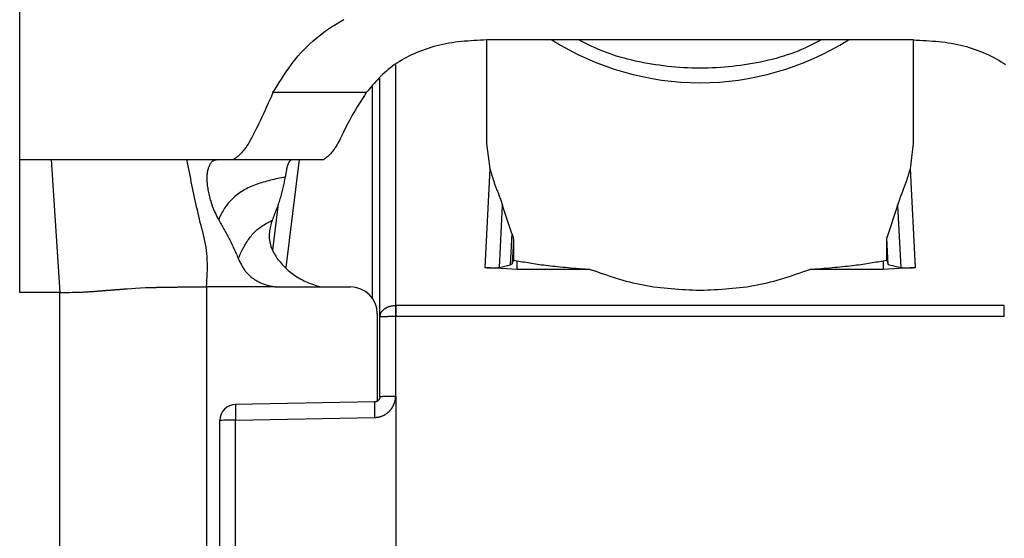
# Model space of a CAD drawing. Extents: x 328 to 4839, y 153 to 3174.
# Drawn here: x 1226 to 1244, y 967 to 976 of the extents above; entities that cross this region are included whole.
import ezdxf

# ---------------------------------------------------------------- set-up
doc = ezdxf.new("R2010")
doc.units = 0
doc.layers.get('0').update_dxf_attribs({"linetype": 'CONTINUOUS'})

msp = doc.modelspace()

# ---------------------------------------------------------------- linework, layer by layer
at = {"color": 7, "linetype": 'CONTINUOUS'}
for p, q in [((1225.827, 973.766), (1225.827, 981.782)), ((1234.577, 976.008), (1234.577, 974.071)), ((1235.307, 976.01), (1234.581, 976.009)), ((1241.848, 976.01), (1235.307, 976.01)), ((1242.573, 976.009), (1241.848, 976.01)), ((1242.577, 974.071), (1242.577, 976.008)), ((1232.577, 970.817), (1232.577, 975.292)), ((1232.322, 975.021), (1230.573, 975.021)), ((1234.577, 974.071), (1234.637, 973.595)), ((1242.517, 973.595), (1242.577, 974.071)), ((1225.827, 973.766), (1226.414, 973.766)), ((1225.827, 971.279), (1225.827, 973.766)), ((1226.414, 973.766), (1226.577, 971.279)), ((1228.962, 973.766), (1229.515, 973.766)), ((1229.515, 973.766), (1229.832, 973.766)), ((1229.832, 973.766), (1231.527, 973.766)), ((1234.637, 973.595), (1234.544, 971.746)), ((1242.611, 971.746), (1242.517, 973.595)), ((1230.673, 972.94), (1230.566, 972.071)), ((1234.818, 971.746), (1234.877, 972.905)), ((1235.05, 972.383), (1234.877, 972.905)), ((1242.277, 972.905), (1242.075, 972.3)), ((1242.277, 972.905), (1242.336, 971.746)), ((1235.05, 972.383), (1235.02, 971.792)), ((1235.079, 972.248), (1235.057, 971.811)), ((1235.079, 972.248), (1235.079, 971.885)), ((1242.075, 971.885), (1242.075, 972.3)), ((1242.1, 971.8), (1242.075, 972.3)), ((1234.818, 971.746), (1235.02, 971.792)), ((1235.02, 971.792), (1235.057, 971.811)), ((1235.057, 971.811), (1235.079, 971.885)), ((1235.079, 971.885), (1235.147, 971.871)), ((1235.147, 971.71), (1235.147, 971.871)), ((1242.007, 971.871), (1242.075, 971.885)), ((1242.007, 971.871), (1242.007, 971.71)), ((1242.075, 971.885), (1242.1, 971.8)), ((1242.1, 971.8), (1242.336, 971.746)), ((1235.147, 971.71), (1234.544, 971.746)), ((1236.519, 971.71), (1235.147, 971.71)), ((1242.007, 971.71), (1240.635, 971.71)), ((1242.611, 971.746), (1242.007, 971.71)), ((1226.577, 971.279), (1225.827, 971.279)), ((1226.577, 937.766), (1226.577, 971.279)), ((1227.846, 971.347), (1227.998, 971.357)), ((1227.998, 971.357), (1228.187, 971.367)), ((1229.327, 971.381), (1229.327, 938.892)), ((1230.693, 971.381), (1232.027, 971.381)), ((1232.869, 971.034), (1232.877, 971.035)), ((1244.277, 971.035), (1232.877, 971.035)), ((1232.527, 970.881), (1232.527, 969.24)), ((1232.577, 969.326), (1232.577, 970.817)), ((1232.877, 970.825), (1232.869, 970.825)), ((1232.874, 969.334), (1232.877, 970.825)), ((1244.277, 970.825), (1232.877, 970.825)), ((1232.479, 969.226), (1229.862, 969.178)), ((1232.874, 969.334), (1232.872, 965.726)), ((1229.577, 966.436), (1229.577, 968.879)), ((1229.869, 968.887), (1232.476, 968.934)), ((1229.869, 966.444), (1229.869, 968.887))]:
    msp.add_line(p, q, dxfattribs=at)
at = {"color": 8, "linetype": 'CONTINUOUS'}
for p, q in [((1232.877, 971.035), (1232.876, 975.54)), ((1232.43, 975.135), (1232.43, 971.178)), ((1230.821, 971.744), (1231.071, 973.766))]:
    msp.add_line(p, q, dxfattribs=at)
at = {"color": 7, "linetype": 'CONTINUOUS'}
for points in [[(1230.573, 975.021), (1230.612, 975.085), (1230.651, 975.149), (1230.691, 975.213), (1230.731, 975.276), (1230.772, 975.339), (1230.814, 975.402), (1230.857, 975.464), (1230.902, 975.526), (1230.948, 975.587), (1230.995, 975.648), (1231.045, 975.708), (1231.097, 975.767), (1231.151, 975.825), (1231.208, 975.882), (1231.267, 975.938), (1231.329, 975.994), (1231.392, 976.048), (1231.459, 976.101), (1231.527, 976.153), (1231.598, 976.203), (1231.67, 976.252), (1231.746, 976.3), (1231.823, 976.346), (1231.902, 976.391)], [(1234.581, 976.009), (1234.521, 976.006), (1234.461, 976.003), (1234.401, 976), (1234.341, 975.997), (1234.282, 975.993), (1234.222, 975.988), (1234.163, 975.984), (1234.104, 975.978), (1234.045, 975.972), (1233.987, 975.964), (1233.929, 975.956), (1233.871, 975.947), (1233.813, 975.937), (1233.756, 975.925), (1233.7, 975.912), (1233.644, 975.898), (1233.588, 975.883), (1233.533, 975.867), (1233.479, 975.85), (1233.426, 975.832), (1233.373, 975.813), (1233.321, 975.793), (1233.27, 975.772), (1233.22, 975.75), (1233.17, 975.727), (1233.122, 975.704), (1233.074, 975.679), (1233.028, 975.654), (1232.982, 975.628), (1232.938, 975.601), (1232.895, 975.574), (1232.853, 975.546), (1232.812, 975.517), (1232.773, 975.487), (1232.734, 975.457), (1232.698, 975.426), (1232.662, 975.394), (1232.627, 975.362), (1232.594, 975.329), (1232.561, 975.296), (1232.53, 975.263), (1232.499, 975.229), (1232.468, 975.195), (1232.438, 975.16), (1232.409, 975.126), (1232.38, 975.091), (1232.351, 975.056), (1232.322, 975.021)], [(1240.853, 976.01), (1240.791, 975.979), (1240.729, 975.948), (1240.667, 975.917), (1240.604, 975.887), (1240.541, 975.857), (1240.477, 975.829), (1240.412, 975.801), (1240.346, 975.775), (1240.279, 975.75), (1240.21, 975.727), (1240.141, 975.704), (1240.071, 975.683), (1240, 975.663), (1239.928, 975.645), (1239.856, 975.627), (1239.783, 975.611), (1239.709, 975.595), (1239.635, 975.581), (1239.561, 975.567), (1239.486, 975.555), (1239.411, 975.543), (1239.336, 975.532), (1239.26, 975.522), (1239.185, 975.514), (1239.109, 975.506), (1239.033, 975.499), (1238.957, 975.493), (1238.881, 975.488), (1238.804, 975.485), (1238.728, 975.482), (1238.652, 975.48), (1238.575, 975.48), (1238.499, 975.48), (1238.423, 975.482), (1238.346, 975.485), (1238.27, 975.488), (1238.194, 975.493), (1238.118, 975.499), (1238.042, 975.506), (1237.966, 975.514), (1237.89, 975.523), (1237.815, 975.533), (1237.74, 975.543), (1237.665, 975.555), (1237.59, 975.568), (1237.516, 975.581), (1237.442, 975.596), (1237.368, 975.611), (1237.295, 975.628), (1237.223, 975.646), (1237.151, 975.665), (1237.08, 975.685), (1237.01, 975.706), (1236.941, 975.728), (1236.873, 975.752), (1236.806, 975.777), (1236.74, 975.803), (1236.675, 975.83), (1236.611, 975.859), (1236.547, 975.888), (1236.484, 975.918), (1236.422, 975.949), (1236.359, 975.979), (1236.297, 976.01)], [(1242.573, 976.009), (1242.633, 976.006), (1242.693, 976.003), (1242.753, 976), (1242.813, 975.997), (1242.873, 975.993), (1242.932, 975.988), (1242.991, 975.984), (1243.05, 975.978), (1243.109, 975.972), (1243.168, 975.964), (1243.226, 975.956), (1243.284, 975.947), (1243.341, 975.937), (1243.398, 975.925), (1243.455, 975.912), (1243.511, 975.898), (1243.566, 975.883), (1243.621, 975.867), (1243.675, 975.85), (1243.729, 975.832), (1243.781, 975.813), (1243.833, 975.793), (1243.884, 975.772), (1243.935, 975.75), (1243.984, 975.727), (1244.033, 975.704), (1244.08, 975.679), (1244.127, 975.654), (1244.172, 975.628), (1244.216, 975.601), (1244.259, 975.574), (1244.301, 975.546)], [(1230.573, 975.021), (1230.543, 974.954), (1230.513, 974.887), (1230.483, 974.821), (1230.453, 974.755), (1230.424, 974.69), (1230.394, 974.626), (1230.365, 974.564), (1230.337, 974.503), (1230.309, 974.444), (1230.281, 974.386), (1230.254, 974.331), (1230.227, 974.278), (1230.202, 974.228), (1230.176, 974.181), (1230.152, 974.137), (1230.128, 974.096), (1230.106, 974.058), (1230.084, 974.024), (1230.063, 973.993), (1230.042, 973.965), (1230.022, 973.939), (1230.003, 973.916), (1229.984, 973.894), (1229.966, 973.875), (1229.949, 973.858), (1229.931, 973.842), (1229.914, 973.827), (1229.897, 973.814), (1229.881, 973.801), (1229.864, 973.789), (1229.848, 973.777), (1229.832, 973.766)], [(1232.322, 975.021), (1232.287, 974.967), (1232.253, 974.913), (1232.219, 974.86), (1232.185, 974.807), (1232.152, 974.754), (1232.12, 974.702), (1232.089, 974.65), (1232.06, 974.6), (1232.032, 974.551), (1232.006, 974.502), (1231.981, 974.455), (1231.958, 974.41), (1231.936, 974.365), (1231.915, 974.323), (1231.895, 974.282), (1231.876, 974.242), (1231.858, 974.205), (1231.841, 974.169), (1231.824, 974.135), (1231.807, 974.104), (1231.791, 974.074), (1231.775, 974.047), (1231.76, 974.021), (1231.744, 973.997), (1231.73, 973.975), (1231.715, 973.954), (1231.7, 973.935), (1231.686, 973.917), (1231.672, 973.9), (1231.658, 973.884), (1231.645, 973.869), (1231.631, 973.856), (1231.618, 973.843), (1231.605, 973.83), (1231.592, 973.819), (1231.578, 973.808), (1231.566, 973.797), (1231.553, 973.786), (1231.54, 973.776), (1231.527, 973.766)], [(1226.414, 973.766), (1226.511, 973.766), (1226.609, 973.766), (1226.705, 973.766), (1226.801, 973.766), (1226.896, 973.766), (1226.989, 973.766), (1227.081, 973.766), (1227.171, 973.766), (1227.259, 973.766), (1227.344, 973.766), (1227.426, 973.766), (1227.506, 973.766), (1227.584, 973.766), (1227.659, 973.766), (1227.732, 973.766), (1227.802, 973.766), (1227.87, 973.766), (1227.935, 973.766), (1227.998, 973.766), (1228.059, 973.766), (1228.118, 973.766), (1228.174, 973.766), (1228.229, 973.766), (1228.282, 973.766), (1228.333, 973.766), (1228.382, 973.766), (1228.43, 973.766), (1228.476, 973.766), (1228.521, 973.766), (1228.565, 973.766), (1228.608, 973.766), (1228.65, 973.766), (1228.691, 973.766), (1228.731, 973.766), (1228.77, 973.766), (1228.809, 973.766), (1228.848, 973.766), (1228.886, 973.766), (1228.924, 973.766), (1228.962, 973.766)], [(1229.327, 971.381), (1229.331, 971.444), (1229.335, 971.507), (1229.339, 971.57), (1229.342, 971.633), (1229.344, 971.696), (1229.345, 971.758), (1229.345, 971.82), (1229.343, 971.882), (1229.34, 971.943), (1229.335, 972.004), (1229.328, 972.064), (1229.319, 972.123), (1229.309, 972.182), (1229.297, 972.241), (1229.284, 972.3), (1229.27, 972.358), (1229.256, 972.416), (1229.241, 972.474), (1229.227, 972.532), (1229.212, 972.59), (1229.198, 972.648), (1229.183, 972.707), (1229.17, 972.765), (1229.156, 972.823), (1229.143, 972.882), (1229.13, 972.941), (1229.117, 972.999), (1229.104, 973.058), (1229.092, 973.117), (1229.079, 973.176), (1229.067, 973.235), (1229.055, 973.293), (1229.043, 973.352), (1229.031, 973.412), (1229.02, 973.471), (1229.008, 973.53), (1228.996, 973.589), (1228.985, 973.648), (1228.973, 973.707), (1228.962, 973.766)], [(1229.551, 972.645), (1229.537, 972.676), (1229.522, 972.706), (1229.508, 972.737), (1229.494, 972.768), (1229.48, 972.798), (1229.467, 972.829), (1229.455, 972.859), (1229.443, 972.89), (1229.432, 972.92), (1229.422, 972.95), (1229.413, 972.98), (1229.404, 973.01), (1229.396, 973.039), (1229.389, 973.068), (1229.382, 973.096), (1229.376, 973.124), (1229.37, 973.151), (1229.365, 973.177), (1229.36, 973.203), (1229.356, 973.229), (1229.352, 973.253), (1229.349, 973.277), (1229.346, 973.301), (1229.344, 973.324), (1229.342, 973.346), (1229.34, 973.368), (1229.339, 973.389), (1229.339, 973.409), (1229.339, 973.43), (1229.34, 973.449), (1229.341, 973.468), (1229.342, 973.486), (1229.344, 973.504), (1229.346, 973.521), (1229.349, 973.538), (1229.352, 973.554), (1229.355, 973.569), (1229.359, 973.584), (1229.363, 973.598), (1229.367, 973.612), (1229.371, 973.625), (1229.376, 973.637), (1229.381, 973.649), (1229.387, 973.66), (1229.392, 973.671), (1229.398, 973.681), (1229.404, 973.691), (1229.41, 973.7), (1229.416, 973.708), (1229.422, 973.716), (1229.429, 973.723), (1229.435, 973.73), (1229.442, 973.736), (1229.449, 973.741), (1229.455, 973.746), (1229.462, 973.751), (1229.469, 973.754), (1229.476, 973.758), (1229.482, 973.76), (1229.489, 973.762), (1229.496, 973.764), (1229.502, 973.765), (1229.509, 973.765), (1229.515, 973.766)], [(1230.921, 973.766), (1230.918, 973.763), (1230.914, 973.761), (1230.91, 973.758), (1230.906, 973.755), (1230.903, 973.753), (1230.899, 973.75), (1230.896, 973.746), (1230.892, 973.743), (1230.888, 973.74), (1230.885, 973.736), (1230.881, 973.732), (1230.878, 973.727), (1230.875, 973.722), (1230.871, 973.717), (1230.868, 973.711), (1230.865, 973.705), (1230.862, 973.698), (1230.859, 973.691), (1230.856, 973.684), (1230.853, 973.676), (1230.85, 973.667), (1230.847, 973.659), (1230.844, 973.649), (1230.842, 973.64), (1230.839, 973.63), (1230.836, 973.619), (1230.834, 973.608), (1230.831, 973.597), (1230.829, 973.586), (1230.826, 973.574), (1230.824, 973.562), (1230.821, 973.549), (1230.819, 973.536), (1230.816, 973.523), (1230.814, 973.51), (1230.812, 973.496), (1230.809, 973.483), (1230.807, 973.469), (1230.805, 973.455), (1230.802, 973.441)], [(1230.802, 973.441), (1230.768, 973.434), (1230.733, 973.426), (1230.698, 973.419), (1230.664, 973.411), (1230.629, 973.404), (1230.595, 973.396), (1230.561, 973.388), (1230.526, 973.379), (1230.493, 973.371), (1230.459, 973.362), (1230.425, 973.353), (1230.392, 973.343), (1230.359, 973.333), (1230.326, 973.323), (1230.294, 973.312), (1230.261, 973.301), (1230.23, 973.289), (1230.198, 973.276), (1230.167, 973.263), (1230.136, 973.249), (1230.106, 973.235), (1230.076, 973.22), (1230.047, 973.204), (1230.018, 973.188), (1229.989, 973.17), (1229.961, 973.152), (1229.934, 973.133), (1229.907, 973.113), (1229.881, 973.093), (1229.855, 973.071), (1229.831, 973.049), (1229.807, 973.026), (1229.784, 973.003), (1229.762, 972.979), (1229.741, 972.955), (1229.721, 972.93), (1229.702, 972.905), (1229.685, 972.88), (1229.668, 972.854), (1229.652, 972.829), (1229.638, 972.804), (1229.624, 972.779), (1229.611, 972.755), (1229.598, 972.732), (1229.586, 972.71), (1229.574, 972.688), (1229.563, 972.666), (1229.551, 972.645)], [(1230.802, 973.441), (1230.797, 973.416), (1230.791, 973.39), (1230.786, 973.365), (1230.78, 973.339), (1230.775, 973.314), (1230.769, 973.288), (1230.763, 973.263), (1230.757, 973.237), (1230.751, 973.212), (1230.745, 973.186), (1230.739, 973.161), (1230.732, 973.135), (1230.726, 973.11), (1230.719, 973.084), (1230.712, 973.059), (1230.704, 973.034), (1230.697, 973.008), (1230.689, 972.983), (1230.681, 972.957), (1230.672, 972.932), (1230.664, 972.907), (1230.655, 972.882), (1230.646, 972.856), (1230.636, 972.831), (1230.627, 972.806), (1230.617, 972.781), (1230.608, 972.755), (1230.598, 972.73), (1230.588, 972.705), (1230.578, 972.68), (1230.568, 972.654), (1230.558, 972.629)], [(1234.637, 973.595), (1234.642, 973.58), (1234.647, 973.564), (1234.651, 973.549), (1234.656, 973.533), (1234.66, 973.518), (1234.665, 973.503), (1234.67, 973.487), (1234.675, 973.471), (1234.68, 973.456), (1234.685, 973.44), (1234.69, 973.424), (1234.695, 973.409), (1234.7, 973.393), (1234.705, 973.377), (1234.71, 973.361), (1234.716, 973.345), (1234.721, 973.329), (1234.727, 973.312), (1234.733, 973.296), (1234.739, 973.279), (1234.745, 973.262), (1234.751, 973.246), (1234.758, 973.229), (1234.764, 973.211), (1234.771, 973.194), (1234.778, 973.177), (1234.785, 973.159), (1234.792, 973.141), (1234.799, 973.123), (1234.806, 973.104), (1234.813, 973.086), (1234.82, 973.066), (1234.827, 973.047), (1234.834, 973.027), (1234.841, 973.007), (1234.849, 972.987), (1234.856, 972.967), (1234.863, 972.946), (1234.87, 972.925), (1234.877, 972.905)], [(1242.277, 972.905), (1242.284, 972.925), (1242.292, 972.946), (1242.299, 972.967), (1242.306, 972.987), (1242.313, 973.007), (1242.32, 973.027), (1242.327, 973.047), (1242.334, 973.066), (1242.341, 973.086), (1242.349, 973.104), (1242.356, 973.123), (1242.363, 973.141), (1242.37, 973.159), (1242.377, 973.177), (1242.383, 973.194), (1242.39, 973.211), (1242.397, 973.229), (1242.403, 973.246), (1242.409, 973.262), (1242.415, 973.279), (1242.421, 973.296), (1242.427, 973.312), (1242.433, 973.328), (1242.438, 973.345), (1242.444, 973.361), (1242.449, 973.377), (1242.454, 973.393), (1242.46, 973.409), (1242.465, 973.424), (1242.47, 973.44), (1242.475, 973.456), (1242.48, 973.471), (1242.484, 973.487), (1242.489, 973.503), (1242.494, 973.518), (1242.498, 973.533), (1242.503, 973.549), (1242.508, 973.564), (1242.512, 973.58), (1242.517, 973.595)], [(1229.551, 972.645), (1229.564, 972.623), (1229.577, 972.6), (1229.59, 972.578), (1229.603, 972.556), (1229.616, 972.533), (1229.629, 972.511), (1229.642, 972.488), (1229.654, 972.466), (1229.667, 972.444), (1229.679, 972.421), (1229.692, 972.398), (1229.704, 972.376), (1229.716, 972.353), (1229.729, 972.33), (1229.741, 972.308), (1229.752, 972.285), (1229.764, 972.262), (1229.775, 972.239), (1229.787, 972.215), (1229.798, 972.192), (1229.809, 972.169), (1229.82, 972.146), (1229.83, 972.122), (1229.841, 972.099), (1229.852, 972.075), (1229.862, 972.051), (1229.872, 972.028), (1229.883, 972.004), (1229.893, 971.981), (1229.903, 971.957), (1229.913, 971.933), (1229.923, 971.909)], [(1229.923, 971.909), (1229.927, 971.918), (1229.931, 971.928), (1229.935, 971.937), (1229.939, 971.946), (1229.943, 971.956), (1229.947, 971.966), (1229.952, 971.976), (1229.956, 971.986), (1229.961, 971.996), (1229.966, 972.007), (1229.971, 972.019), (1229.977, 972.031), (1229.983, 972.043), (1229.989, 972.056), (1229.996, 972.07), (1230.003, 972.084), (1230.011, 972.098), (1230.019, 972.113), (1230.028, 972.129), (1230.037, 972.145), (1230.046, 972.162), (1230.057, 972.179), (1230.067, 972.197), (1230.079, 972.215), (1230.091, 972.234), (1230.104, 972.254), (1230.118, 972.273), (1230.132, 972.293), (1230.147, 972.313), (1230.162, 972.334), (1230.179, 972.354), (1230.196, 972.374), (1230.214, 972.393), (1230.233, 972.412), (1230.252, 972.431), (1230.273, 972.449), (1230.294, 972.467), (1230.315, 972.483), (1230.338, 972.5), (1230.361, 972.515), (1230.384, 972.531), (1230.408, 972.545), (1230.433, 972.56), (1230.457, 972.574), (1230.482, 972.588), (1230.507, 972.602), (1230.533, 972.616), (1230.558, 972.629)], [(1230.558, 972.629), (1230.549, 972.601), (1230.541, 972.573), (1230.533, 972.545), (1230.526, 972.517), (1230.519, 972.489), (1230.513, 972.461), (1230.508, 972.432), (1230.505, 972.404), (1230.502, 972.375), (1230.501, 972.345), (1230.501, 972.316), (1230.504, 972.286), (1230.507, 972.256), (1230.512, 972.226), (1230.519, 972.197), (1230.527, 972.167), (1230.536, 972.138), (1230.546, 972.109), (1230.558, 972.081), (1230.57, 972.053), (1230.584, 972.026), (1230.599, 971.999), (1230.614, 971.973), (1230.631, 971.947), (1230.648, 971.922), (1230.666, 971.897), (1230.685, 971.873), (1230.705, 971.848), (1230.725, 971.825), (1230.746, 971.801), (1230.768, 971.778), (1230.79, 971.756), (1230.812, 971.734), (1230.835, 971.712), (1230.859, 971.691), (1230.883, 971.67), (1230.908, 971.65), (1230.933, 971.63), (1230.959, 971.611), (1230.985, 971.593), (1231.012, 971.575), (1231.039, 971.558), (1231.067, 971.542), (1231.095, 971.527), (1231.124, 971.512), (1231.152, 971.498), (1231.182, 971.485), (1231.211, 971.472), (1231.241, 971.459), (1231.271, 971.447), (1231.302, 971.436), (1231.332, 971.425), (1231.363, 971.413), (1231.393, 971.402), (1231.424, 971.392), (1231.455, 971.381)], [(1235.05, 972.383), (1235.051, 972.38), (1235.052, 972.376), (1235.053, 972.372), (1235.054, 972.369), (1235.055, 972.365), (1235.057, 972.362), (1235.058, 972.358), (1235.059, 972.354), (1235.06, 972.351), (1235.061, 972.347), (1235.062, 972.344), (1235.063, 972.34), (1235.064, 972.337), (1235.065, 972.333), (1235.066, 972.329), (1235.067, 972.326), (1235.068, 972.322), (1235.069, 972.319), (1235.07, 972.315), (1235.071, 972.312), (1235.072, 972.308), (1235.073, 972.305), (1235.073, 972.302), (1235.074, 972.298), (1235.075, 972.295), (1235.075, 972.291), (1235.076, 972.288), (1235.076, 972.285), (1235.077, 972.281), (1235.077, 972.278), (1235.078, 972.275), (1235.078, 972.272), (1235.078, 972.269), (1235.078, 972.266), (1235.079, 972.263), (1235.079, 972.26), (1235.079, 972.257), (1235.079, 972.254), (1235.079, 972.251), (1235.079, 972.248)], [(1229.923, 971.909), (1229.932, 971.892), (1229.94, 971.875), (1229.949, 971.858), (1229.957, 971.841), (1229.966, 971.824), (1229.975, 971.807), (1229.984, 971.79), (1229.993, 971.774), (1230.002, 971.757), (1230.012, 971.741), (1230.022, 971.725), (1230.033, 971.71), (1230.044, 971.695), (1230.055, 971.679), (1230.067, 971.665), (1230.079, 971.65), (1230.092, 971.636), (1230.105, 971.623), (1230.119, 971.609), (1230.133, 971.596), (1230.147, 971.584), (1230.161, 971.572), (1230.176, 971.56), (1230.191, 971.548), (1230.207, 971.537), (1230.223, 971.526), (1230.239, 971.515), (1230.255, 971.505), (1230.271, 971.495), (1230.288, 971.486), (1230.305, 971.477), (1230.322, 971.468), (1230.339, 971.459), (1230.356, 971.452), (1230.373, 971.444), (1230.391, 971.437), (1230.409, 971.43), (1230.427, 971.424), (1230.445, 971.418), (1230.463, 971.413), (1230.481, 971.408), (1230.5, 971.403), (1230.518, 971.399), (1230.537, 971.396), (1230.555, 971.393), (1230.574, 971.39), (1230.593, 971.387), (1230.612, 971.385)], [(1235.147, 971.871), (1235.181, 971.865), (1235.214, 971.859), (1235.248, 971.853), (1235.281, 971.848), (1235.315, 971.842), (1235.35, 971.836), (1235.385, 971.83), (1235.42, 971.825), (1235.456, 971.819), (1235.493, 971.814), (1235.53, 971.808), (1235.568, 971.803), (1235.607, 971.797), (1235.647, 971.792), (1235.688, 971.787), (1235.73, 971.782), (1235.773, 971.777), (1235.817, 971.772), (1235.862, 971.767), (1235.909, 971.762), (1235.956, 971.758), (1236.004, 971.753), (1236.054, 971.749), (1236.104, 971.744), (1236.154, 971.74), (1236.205, 971.735), (1236.257, 971.731), (1236.309, 971.727), (1236.361, 971.722), (1236.414, 971.718), (1236.466, 971.714), (1236.519, 971.71)], [(1240.635, 971.71), (1240.688, 971.714), (1240.741, 971.718), (1240.793, 971.722), (1240.846, 971.727), (1240.898, 971.731), (1240.949, 971.735), (1241, 971.74), (1241.051, 971.744), (1241.101, 971.749), (1241.15, 971.753), (1241.198, 971.758), (1241.246, 971.762), (1241.292, 971.767), (1241.337, 971.772), (1241.382, 971.777), (1241.425, 971.782), (1241.467, 971.787), (1241.507, 971.792), (1241.547, 971.797), (1241.586, 971.803), (1241.624, 971.808), (1241.662, 971.814), (1241.698, 971.819), (1241.734, 971.825), (1241.77, 971.83), (1241.804, 971.836), (1241.839, 971.842), (1241.873, 971.848), (1241.907, 971.853), (1241.94, 971.859), (1241.974, 971.865), (1242.007, 971.871)], [(1234.544, 971.746), (1234.55, 971.746), (1234.556, 971.745), (1234.562, 971.744), (1234.568, 971.744), (1234.574, 971.743), (1234.58, 971.743), (1234.586, 971.742), (1234.592, 971.741), (1234.599, 971.741), (1234.605, 971.74), (1234.611, 971.74), (1234.617, 971.74), (1234.622, 971.739), (1234.628, 971.739), (1234.634, 971.739), (1234.64, 971.738), (1234.645, 971.738), (1234.651, 971.738), (1234.656, 971.738), (1234.662, 971.737), (1234.667, 971.737), (1234.672, 971.737), (1234.677, 971.737), (1234.682, 971.737), (1234.687, 971.737), (1234.692, 971.737), (1234.697, 971.737), (1234.702, 971.737), (1234.706, 971.737), (1234.711, 971.737), (1234.715, 971.737), (1234.72, 971.737), (1234.724, 971.737), (1234.728, 971.737), (1234.732, 971.737), (1234.736, 971.737), (1234.74, 971.737), (1234.744, 971.738), (1234.748, 971.738), (1234.752, 971.738), (1234.755, 971.738), (1234.759, 971.739), (1234.762, 971.739), (1234.765, 971.739), (1234.769, 971.739), (1234.772, 971.74), (1234.775, 971.74), (1234.778, 971.74), (1234.781, 971.741), (1234.783, 971.741), (1234.786, 971.741), (1234.789, 971.742), (1234.791, 971.742), (1234.794, 971.742), (1234.797, 971.743), (1234.799, 971.743), (1234.802, 971.743), (1234.804, 971.744), (1234.806, 971.744), (1234.809, 971.744), (1234.811, 971.745), (1234.813, 971.745), (1234.816, 971.746), (1234.818, 971.746)], [(1236.519, 971.71), (1236.58, 971.688), (1236.641, 971.667), (1236.701, 971.646), (1236.762, 971.625), (1236.823, 971.605), (1236.884, 971.584), (1236.946, 971.565), (1237.007, 971.545), (1237.069, 971.527), (1237.131, 971.509), (1237.193, 971.491), (1237.256, 971.475), (1237.318, 971.459), (1237.382, 971.444), (1237.445, 971.43), (1237.509, 971.417), (1237.574, 971.405), (1237.639, 971.395), (1237.704, 971.385), (1237.77, 971.376), (1237.836, 971.369), (1237.902, 971.361), (1237.969, 971.355), (1238.036, 971.349), (1238.103, 971.344), (1238.171, 971.339), (1238.238, 971.335), (1238.306, 971.331), (1238.373, 971.327), (1238.441, 971.324), (1238.509, 971.321), (1238.577, 971.317)], [(1238.577, 971.317), (1238.645, 971.321), (1238.713, 971.324), (1238.781, 971.327), (1238.849, 971.331), (1238.916, 971.335), (1238.984, 971.339), (1239.051, 971.344), (1239.118, 971.349), (1239.185, 971.355), (1239.252, 971.361), (1239.318, 971.369), (1239.384, 971.376), (1239.45, 971.385), (1239.515, 971.395), (1239.58, 971.405), (1239.645, 971.417), (1239.709, 971.43), (1239.773, 971.444), (1239.836, 971.459), (1239.899, 971.475), (1239.961, 971.491), (1240.024, 971.509), (1240.086, 971.527), (1240.147, 971.545), (1240.209, 971.565), (1240.27, 971.584), (1240.331, 971.605), (1240.392, 971.625), (1240.453, 971.646), (1240.514, 971.667), (1240.574, 971.688), (1240.635, 971.71)], [(1242.336, 971.746), (1242.339, 971.746), (1242.341, 971.745), (1242.343, 971.745), (1242.346, 971.744), (1242.348, 971.744), (1242.35, 971.744), (1242.353, 971.743), (1242.355, 971.743), (1242.358, 971.743), (1242.36, 971.742), (1242.363, 971.742), (1242.365, 971.742), (1242.368, 971.741), (1242.371, 971.741), (1242.374, 971.741), (1242.377, 971.74), (1242.38, 971.74), (1242.383, 971.74), (1242.386, 971.739), (1242.389, 971.739), (1242.392, 971.739), (1242.396, 971.739), (1242.399, 971.738), (1242.403, 971.738), (1242.406, 971.738), (1242.41, 971.738), (1242.414, 971.737), (1242.418, 971.737), (1242.422, 971.737), (1242.426, 971.737), (1242.43, 971.737), (1242.435, 971.737), (1242.439, 971.737), (1242.443, 971.737), (1242.448, 971.737), (1242.453, 971.737), (1242.457, 971.737), (1242.462, 971.737), (1242.467, 971.737), (1242.472, 971.737), (1242.477, 971.737), (1242.482, 971.737), (1242.487, 971.737), (1242.493, 971.737), (1242.498, 971.738), (1242.503, 971.738), (1242.509, 971.738), (1242.515, 971.738), (1242.52, 971.739), (1242.526, 971.739), (1242.532, 971.739), (1242.538, 971.74), (1242.544, 971.74), (1242.55, 971.74), (1242.556, 971.741), (1242.562, 971.741), (1242.568, 971.742), (1242.574, 971.743), (1242.58, 971.743), (1242.586, 971.744), (1242.592, 971.744), (1242.598, 971.745), (1242.605, 971.746), (1242.611, 971.746)], [(1226.577, 971.279), (1226.626, 971.279), (1226.674, 971.279), (1226.72, 971.279), (1226.765, 971.279), (1226.808, 971.28), (1226.847, 971.281), (1226.883, 971.281), (1226.916, 971.282), (1226.947, 971.283), (1226.975, 971.284), (1227.002, 971.285), (1227.026, 971.286), (1227.049, 971.287), (1227.071, 971.289), (1227.092, 971.29), (1227.112, 971.291), (1227.131, 971.292), (1227.149, 971.293), (1227.167, 971.294), (1227.185, 971.295), (1227.202, 971.297), (1227.219, 971.298), (1227.235, 971.299), (1227.251, 971.3), (1227.267, 971.301), (1227.282, 971.302), (1227.297, 971.304), (1227.312, 971.305), (1227.327, 971.306), (1227.341, 971.307), (1227.356, 971.308), (1227.371, 971.31), (1227.385, 971.311), (1227.4, 971.312), (1227.415, 971.313), (1227.429, 971.314), (1227.444, 971.315), (1227.459, 971.317), (1227.474, 971.318), (1227.488, 971.319), (1227.503, 971.32), (1227.518, 971.321), (1227.533, 971.322), (1227.548, 971.324), (1227.563, 971.325), (1227.577, 971.326), (1227.592, 971.327), (1227.607, 971.328), (1227.622, 971.33), (1227.637, 971.331), (1227.652, 971.332), (1227.667, 971.333), (1227.682, 971.334), (1227.696, 971.335), (1227.711, 971.337), (1227.726, 971.338), (1227.741, 971.339), (1227.756, 971.34), (1227.771, 971.341), (1227.786, 971.343), (1227.801, 971.344), (1227.816, 971.345), (1227.831, 971.346), (1227.846, 971.347)], [(1228.187, 971.367), (1228.199, 971.367), (1228.211, 971.368), (1228.223, 971.368), (1228.235, 971.368), (1228.248, 971.369), (1228.26, 971.369), (1228.273, 971.37), (1228.286, 971.37), (1228.299, 971.371), (1228.312, 971.371), (1228.325, 971.372), (1228.339, 971.372), (1228.353, 971.372), (1228.368, 971.373), (1228.382, 971.373), (1228.398, 971.374), (1228.413, 971.374), (1228.429, 971.374), (1228.445, 971.375), (1228.462, 971.375), (1228.479, 971.375), (1228.496, 971.376), (1228.514, 971.376), (1228.532, 971.376), (1228.55, 971.377), (1228.568, 971.377), (1228.586, 971.377), (1228.604, 971.377), (1228.623, 971.378), (1228.642, 971.378), (1228.66, 971.378), (1228.679, 971.379)], [(1228.679, 971.379), (1228.699, 971.379), (1228.719, 971.379), (1228.738, 971.379), (1228.758, 971.379), (1228.778, 971.379), (1228.798, 971.38), (1228.818, 971.38), (1228.838, 971.38), (1228.858, 971.38), (1228.878, 971.38), (1228.898, 971.38), (1228.918, 971.38), (1228.938, 971.38), (1228.958, 971.381), (1228.978, 971.381), (1228.998, 971.381), (1229.019, 971.381), (1229.039, 971.381), (1229.059, 971.381), (1229.08, 971.381), (1229.1, 971.381), (1229.121, 971.381), (1229.141, 971.381), (1229.162, 971.381), (1229.182, 971.381), (1229.203, 971.381), (1229.224, 971.381), (1229.244, 971.381), (1229.265, 971.381), (1229.286, 971.381), (1229.306, 971.381), (1229.327, 971.381)], [(1230.612, 971.385), (1230.58, 971.384), (1230.548, 971.384), (1230.515, 971.384), (1230.483, 971.384), (1230.451, 971.384), (1230.419, 971.383), (1230.387, 971.383), (1230.355, 971.383), (1230.323, 971.383), (1230.291, 971.383), (1230.258, 971.382), (1230.226, 971.382), (1230.194, 971.382), (1230.162, 971.382), (1230.13, 971.382), (1230.098, 971.381), (1230.066, 971.381), (1230.034, 971.381), (1230.002, 971.381), (1229.969, 971.381), (1229.937, 971.381), (1229.905, 971.38), (1229.873, 971.38), (1229.841, 971.38), (1229.809, 971.38), (1229.777, 971.38), (1229.745, 971.38), (1229.713, 971.38), (1229.68, 971.38), (1229.648, 971.38), (1229.616, 971.38), (1229.584, 971.38), (1229.552, 971.38), (1229.52, 971.38), (1229.488, 971.38), (1229.456, 971.38), (1229.423, 971.381), (1229.391, 971.381), (1229.359, 971.381), (1229.327, 971.381)], [(1230.612, 971.385), (1230.614, 971.385), (1230.617, 971.384), (1230.619, 971.384), (1230.622, 971.384), (1230.624, 971.384), (1230.627, 971.384), (1230.629, 971.383), (1230.632, 971.383), (1230.634, 971.383), (1230.637, 971.383), (1230.639, 971.383), (1230.642, 971.383), (1230.645, 971.382), (1230.647, 971.382), (1230.65, 971.382), (1230.652, 971.382), (1230.655, 971.382), (1230.657, 971.382), (1230.66, 971.382), (1230.662, 971.382), (1230.665, 971.382), (1230.667, 971.382), (1230.67, 971.381), (1230.672, 971.381), (1230.675, 971.381), (1230.677, 971.381), (1230.68, 971.381), (1230.682, 971.381), (1230.685, 971.381), (1230.688, 971.381), (1230.69, 971.381), (1230.693, 971.381)], [(1232.577, 970.817), (1232.578, 970.824), (1232.579, 970.831), (1232.581, 970.838), (1232.582, 970.845), (1232.583, 970.852), (1232.585, 970.859), (1232.587, 970.866), (1232.589, 970.872), (1232.591, 970.879), (1232.593, 970.886), (1232.596, 970.892), (1232.599, 970.899), (1232.603, 970.905), (1232.607, 970.912), (1232.611, 970.918), (1232.615, 970.924), (1232.62, 970.93), (1232.626, 970.936), (1232.631, 970.942), (1232.637, 970.947), (1232.643, 970.953), (1232.649, 970.958), (1232.656, 970.964), (1232.662, 970.969), (1232.669, 970.974), (1232.676, 970.979), (1232.684, 970.983), (1232.691, 970.988), (1232.699, 970.992), (1232.707, 970.996), (1232.715, 971), (1232.723, 971.004), (1232.731, 971.007), (1232.74, 971.011), (1232.748, 971.014), (1232.757, 971.016), (1232.766, 971.019), (1232.775, 971.021), (1232.784, 971.023), (1232.793, 971.025), (1232.803, 971.026), (1232.812, 971.028), (1232.821, 971.029), (1232.831, 971.03), (1232.84, 971.031), (1232.85, 971.032), (1232.86, 971.033), (1232.869, 971.034)], [(1232.869, 970.825), (1232.86, 970.825), (1232.85, 970.825), (1232.84, 970.825), (1232.831, 970.825), (1232.821, 970.825), (1232.812, 970.824), (1232.803, 970.824), (1232.793, 970.824), (1232.784, 970.824), (1232.775, 970.824), (1232.766, 970.824), (1232.757, 970.824), (1232.748, 970.824), (1232.74, 970.824), (1232.731, 970.824), (1232.723, 970.824), (1232.715, 970.823), (1232.707, 970.823), (1232.699, 970.823), (1232.691, 970.823), (1232.684, 970.823), (1232.676, 970.823), (1232.669, 970.823), (1232.662, 970.822), (1232.656, 970.822), (1232.649, 970.822), (1232.643, 970.822), (1232.637, 970.822), (1232.631, 970.821), (1232.626, 970.821), (1232.62, 970.821), (1232.615, 970.821), (1232.611, 970.821), (1232.607, 970.82), (1232.603, 970.82), (1232.599, 970.82), (1232.596, 970.82), (1232.593, 970.819), (1232.591, 970.819), (1232.589, 970.819), (1232.587, 970.819), (1232.585, 970.818), (1232.583, 970.818), (1232.582, 970.818), (1232.581, 970.818), (1232.579, 970.817), (1232.578, 970.817), (1232.577, 970.817)], [(1232.476, 968.934), (1232.484, 968.935), (1232.492, 968.935), (1232.5, 968.936), (1232.507, 968.937), (1232.515, 968.938), (1232.523, 968.939), (1232.53, 968.94), (1232.538, 968.941), (1232.546, 968.942), (1232.553, 968.943), (1232.561, 968.945), (1232.569, 968.947), (1232.576, 968.948), (1232.584, 968.95), (1232.591, 968.952), (1232.599, 968.955), (1232.606, 968.957), (1232.613, 968.96), (1232.62, 968.963), (1232.628, 968.966), (1232.635, 968.969), (1232.642, 968.972), (1232.649, 968.976), (1232.656, 968.979), (1232.663, 968.983), (1232.669, 968.987), (1232.676, 968.991), (1232.683, 968.995), (1232.689, 968.999), (1232.696, 969.004), (1232.702, 969.008), (1232.708, 969.013), (1232.714, 969.018), (1232.72, 969.022), (1232.726, 969.027), (1232.732, 969.032), (1232.738, 969.038), (1232.744, 969.043), (1232.749, 969.048), (1232.755, 969.054), (1232.76, 969.059), (1232.766, 969.065), (1232.771, 969.071), (1232.776, 969.077), (1232.781, 969.083), (1232.786, 969.089), (1232.79, 969.095), (1232.795, 969.102), (1232.799, 969.108), (1232.804, 969.115), (1232.808, 969.121), (1232.812, 969.128), (1232.816, 969.134), (1232.819, 969.141), (1232.823, 969.148), (1232.826, 969.155), (1232.83, 969.162), (1232.833, 969.169), (1232.837, 969.176), (1232.84, 969.183), (1232.843, 969.19), (1232.846, 969.198), (1232.849, 969.205), (1232.852, 969.212), (1232.854, 969.219), (1232.857, 969.227), (1232.859, 969.234), (1232.861, 969.242), (1232.863, 969.249), (1232.865, 969.257), (1232.867, 969.264), (1232.868, 969.272), (1232.869, 969.279), (1232.87, 969.287), (1232.871, 969.295), (1232.872, 969.303), (1232.872, 969.31), (1232.873, 969.318), (1232.873, 969.326), (1232.874, 969.334)], [(1232.577, 969.327), (1232.577, 969.324), (1232.576, 969.32), (1232.576, 969.317), (1232.576, 969.314), (1232.575, 969.311), (1232.575, 969.307), (1232.574, 969.304), (1232.573, 969.301), (1232.573, 969.298), (1232.572, 969.295), (1232.571, 969.292), (1232.57, 969.289), (1232.569, 969.286), (1232.567, 969.283), (1232.566, 969.28), (1232.564, 969.277), (1232.563, 969.274), (1232.561, 969.271), (1232.559, 969.269), (1232.557, 969.266), (1232.555, 969.263), (1232.553, 969.261), (1232.551, 969.258), (1232.548, 969.256), (1232.546, 969.254), (1232.544, 969.251), (1232.541, 969.249), (1232.539, 969.247), (1232.536, 969.245), (1232.533, 969.243), (1232.53, 969.241), (1232.528, 969.24), (1232.525, 969.238), (1232.522, 969.236), (1232.519, 969.235), (1232.516, 969.234), (1232.513, 969.233), (1232.51, 969.232), (1232.507, 969.231), (1232.504, 969.23), (1232.5, 969.229), (1232.497, 969.229), (1232.494, 969.228), (1232.491, 969.228), (1232.488, 969.227), (1232.484, 969.227), (1232.481, 969.226), (1232.478, 969.226)], [(1232.577, 969.326), (1232.577, 969.324), (1232.577, 969.321), (1232.576, 969.319), (1232.576, 969.316), (1232.576, 969.314), (1232.576, 969.311), (1232.575, 969.309), (1232.575, 969.307), (1232.574, 969.304), (1232.574, 969.302), (1232.573, 969.3), (1232.573, 969.297), (1232.572, 969.295), (1232.571, 969.293), (1232.571, 969.29), (1232.57, 969.288), (1232.569, 969.286), (1232.568, 969.284), (1232.567, 969.281), (1232.566, 969.279), (1232.564, 969.277), (1232.563, 969.275), (1232.562, 969.273), (1232.561, 969.271), (1232.559, 969.269), (1232.558, 969.267), (1232.556, 969.265), (1232.555, 969.263), (1232.553, 969.261), (1232.552, 969.259), (1232.55, 969.257), (1232.548, 969.256), (1232.547, 969.254), (1232.545, 969.252), (1232.543, 969.251), (1232.541, 969.249), (1232.539, 969.248), (1232.537, 969.246), (1232.535, 969.245), (1232.533, 969.243), (1232.531, 969.242), (1232.529, 969.241), (1232.527, 969.239), (1232.525, 969.238), (1232.523, 969.237), (1232.521, 969.236), (1232.519, 969.235), (1232.517, 969.234), (1232.514, 969.233), (1232.512, 969.232), (1232.51, 969.231), (1232.507, 969.231), (1232.505, 969.23), (1232.503, 969.229), (1232.5, 969.229), (1232.498, 969.228), (1232.496, 969.228), (1232.493, 969.227), (1232.491, 969.227), (1232.489, 969.227), (1232.486, 969.227), (1232.484, 969.226), (1232.481, 969.226), (1232.479, 969.226)], [(1232.577, 969.326), (1232.578, 969.326), (1232.579, 969.327), (1232.581, 969.327), (1232.582, 969.327), (1232.583, 969.327), (1232.585, 969.328), (1232.587, 969.328), (1232.589, 969.328), (1232.591, 969.328), (1232.594, 969.329), (1232.596, 969.329), (1232.6, 969.329), (1232.603, 969.329), (1232.607, 969.329), (1232.612, 969.33), (1232.616, 969.33), (1232.621, 969.33), (1232.626, 969.33), (1232.632, 969.331), (1232.638, 969.331), (1232.644, 969.331), (1232.65, 969.331), (1232.657, 969.331), (1232.664, 969.331), (1232.671, 969.332), (1232.678, 969.332), (1232.685, 969.332), (1232.693, 969.332), (1232.701, 969.332), (1232.709, 969.332), (1232.717, 969.333), (1232.725, 969.333), (1232.734, 969.333), (1232.742, 969.333), (1232.751, 969.333), (1232.76, 969.333), (1232.769, 969.333), (1232.778, 969.333), (1232.787, 969.333), (1232.797, 969.333), (1232.806, 969.333), (1232.816, 969.334), (1232.825, 969.334), (1232.835, 969.334), (1232.844, 969.334), (1232.854, 969.334), (1232.864, 969.334), (1232.874, 969.334)], [(1229.872, 969.179), (1229.872, 969.178), (1229.871, 969.177), (1229.871, 969.176), (1229.871, 969.175), (1229.871, 969.173), (1229.871, 969.172), (1229.87, 969.171), (1229.87, 969.169), (1229.87, 969.167), (1229.87, 969.164), (1229.869, 969.162), (1229.869, 969.159), (1229.869, 969.155), (1229.869, 969.151), (1229.869, 969.147), (1229.869, 969.143), (1229.869, 969.138), (1229.868, 969.133), (1229.868, 969.127), (1229.868, 969.122), (1229.868, 969.116), (1229.868, 969.109), (1229.868, 969.103), (1229.868, 969.096), (1229.868, 969.089), (1229.868, 969.082), (1229.868, 969.075), (1229.868, 969.067), (1229.868, 969.06), (1229.868, 969.052), (1229.868, 969.044), (1229.868, 969.035), (1229.868, 969.027), (1229.868, 969.018), (1229.868, 969.01), (1229.868, 969.001), (1229.868, 968.992), (1229.868, 968.982), (1229.868, 968.973), (1229.868, 968.964), (1229.868, 968.954), (1229.868, 968.945), (1229.869, 968.935), (1229.869, 968.926), (1229.869, 968.916), (1229.869, 968.906), (1229.869, 968.896), (1229.869, 968.887)]]:
    msp.add_lwpolyline(points, dxfattribs=at)
for points in [[(1232.877, 971.035, 0), (1232.877, 971.031, 0), (1232.877, 971.027, 0), (1232.877, 971.024, 0), (1232.877, 971.02, 0), (1232.877, 971.017, 0), (1232.877, 971.013, 0), (1232.877, 971.009, 0), (1232.877, 971.006, 0), (1232.877, 971.002, 0), (1232.877, 970.998, 0), (1232.877, 970.994, 0), (1232.877, 970.99, 0), (1232.877, 970.986, 0), (1232.877, 970.982, 0), (1232.877, 970.978, 0), (1232.877, 970.974, 0), (1232.877, 970.97, 0), (1232.877, 970.965, 0), (1232.877, 970.961, 0), (1232.877, 970.957, 0), (1232.877, 970.952, 0), (1232.877, 970.948, 0), (1232.877, 970.943, 0), (1232.877, 970.939, 0), (1232.877, 970.934, 0), (1232.877, 970.93, 0), (1232.877, 970.925, 0), (1232.877, 970.921, 0), (1232.877, 970.916, 0), (1232.877, 970.911, 0), (1232.877, 970.907, 0), (1232.877, 970.902, 0), (1232.877, 970.897, 0), (1232.877, 970.893, 0), (1232.877, 970.888, 0), (1232.877, 970.883, 0), (1232.877, 970.878, 0), (1232.877, 970.873, 0), (1232.877, 970.869, 0), (1232.877, 970.864, 0), (1232.877, 970.859, 0), (1232.877, 970.854, 0), (1232.877, 970.849, 0), (1232.877, 970.844, 0), (1232.877, 970.839, 0), (1232.877, 970.834, 0), (1232.877, 970.83, 0), (1232.877, 970.825, 0)], [(1244.277, 970.825, 0), (1244.277, 970.83, 0), (1244.277, 970.834, 0), (1244.277, 970.839, 0), (1244.277, 970.844, 0), (1244.277, 970.849, 0), (1244.277, 970.854, 0), (1244.277, 970.859, 0), (1244.277, 970.864, 0), (1244.277, 970.869, 0), (1244.277, 970.873, 0), (1244.277, 970.878, 0), (1244.277, 970.883, 0), (1244.277, 970.888, 0), (1244.277, 970.893, 0), (1244.277, 970.897, 0), (1244.277, 970.902, 0), (1244.277, 970.907, 0), (1244.277, 970.911, 0), (1244.277, 970.916, 0), (1244.277, 970.921, 0), (1244.277, 970.925, 0), (1244.277, 970.93, 0), (1244.277, 970.934, 0), (1244.277, 970.939, 0), (1244.277, 970.943, 0), (1244.277, 970.948, 0), (1244.277, 970.952, 0), (1244.277, 970.957, 0), (1244.277, 970.961, 0), (1244.277, 970.965, 0), (1244.277, 970.97, 0), (1244.277, 970.974, 0), (1244.277, 970.978, 0), (1244.277, 970.982, 0), (1244.277, 970.986, 0), (1244.277, 970.99, 0), (1244.277, 970.994, 0), (1244.277, 970.998, 0), (1244.277, 971.002, 0), (1244.277, 971.006, 0), (1244.277, 971.009, 0), (1244.277, 971.013, 0), (1244.277, 971.017, 0), (1244.277, 971.02, 0), (1244.277, 971.024, 0), (1244.277, 971.027, 0), (1244.277, 971.031, 0), (1244.277, 971.035, 0)]]:
    msp.add_polyline3d(points, dxfattribs=at)
at = {"color": 8, "linetype": 'CONTINUOUS'}
for centre, radius, start, end in [((1238.577, 980.423), 5.215, 237.7957, 302.2043), ((1235.243, 969.057), 2.77, 176.5039, 182.5493)]:
    msp.add_arc(centre, radius, start, end, dxfattribs=at)
at = {"color": 7, "linetype": 'CONTINUOUS'}
for centre, radius, start, end in [((1232.027, 970.881), 0.5, 0.0098, 90.0098), ((1241.258, 970.93), 8.39, 179.284, 180.716), ((1229.877, 968.879), 0.3, 90.99, 179.9904), ((1229.798, 966.116), 2.771, 88.5169, 94.5616)]:
    msp.add_arc(centre, radius, start, end, dxfattribs=at)

doc.saveas('drawing.dxf')
